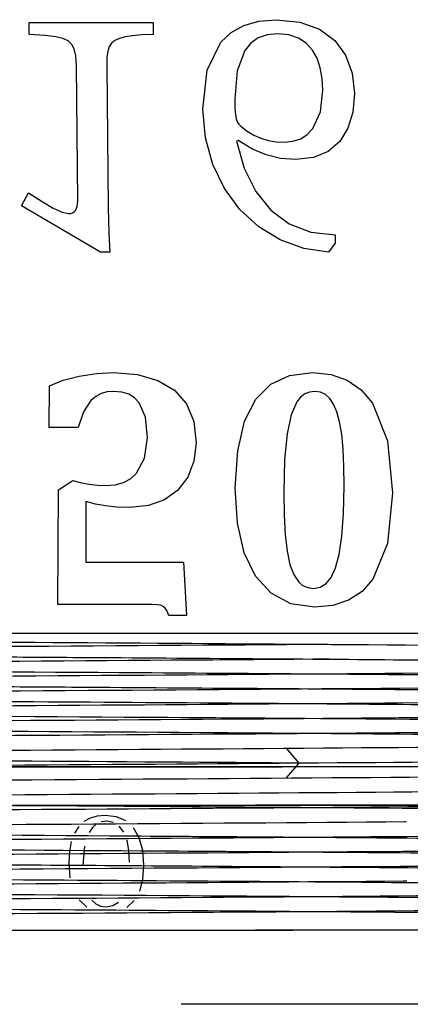
# Model space of a CAD drawing. Extents: x -360 to 210, y -608 to 148.
# Drawn here: x -126 to -123, y 104 to 110 of the extents above; entities that cross this region are included whole.
import ezdxf

# ---------------------------------------------------------------- set-up
doc = ezdxf.new("R2010")
doc.units = 0
doc.linetypes.add('LINIAKRESKOWA', pattern=[5.8, 4, -1.8])
doc.layers.add('WYMIARY', color=7, linetype='CONTINUOUS')

msp = doc.modelspace()

# ---------------------------------------------------------------- linework, layer by layer
at = {"layer": 'WYMIARY', "color": 7, "linetype": 'LINIAKRESKOWA'}
for p, q in [((-125.4581, 109.61323), (-125.45878, 109.6787)), ((-125.45878, 109.6787), (-124.79061, 109.6787)), ((-124.79061, 109.6787), (-124.78993, 109.61323)), ((-124.30232, 109.66255), (-124.22178, 109.68542)), ((-124.22178, 109.68542), (-124.12892, 109.69305)), ((-124.12892, 109.69305), (-124.00142, 109.68027)), ((-124.00142, 109.68027), (-123.89557, 109.64193)), ((-124.37055, 109.62444), (-124.30232, 109.66255)), ((-123.89557, 109.64193), (-123.81278, 109.58128)), ((-125.37204, 109.60796), (-125.4581, 109.61323)), ((-125.31467, 109.60112), (-125.37204, 109.60796)), ((-125.27671, 109.59159), (-125.31467, 109.60112)), ((-125.24888, 109.57825), (-125.27671, 109.59159)), ((-125.22913, 109.55986), (-125.24888, 109.57825)), ((-124.99699, 109.58094), (-125.01503, 109.56614)), ((-124.97235, 109.59215), (-124.99699, 109.58094)), ((-124.94079, 109.60045), (-124.97235, 109.59215)), ((-124.90198, 109.6065), (-124.94079, 109.60045)), ((-124.85274, 109.61065), (-124.90198, 109.6065)), ((-124.78993, 109.61323), (-124.85274, 109.61065)), ((-124.42648, 109.57107), (-124.37055, 109.62444)), ((-124.22419, 109.59439), (-124.26402, 109.56637)), ((-124.17678, 109.61121), (-124.22419, 109.59439)), ((-124.1218, 109.61681), (-124.17678, 109.61121)), ((-124.05935, 109.61098), (-124.1218, 109.61681)), ((-124.00764, 109.5935), (-124.05935, 109.61098)), ((-123.96564, 109.56581), (-124.00764, 109.5935)), ((-123.81278, 109.58128), (-123.75442, 109.50157)), ((-125.21543, 109.5352), (-125.22913, 109.55986)), ((-125.20725, 109.49865), (-125.21543, 109.5352)), ((-125.03537, 109.52309), (-125.03944, 109.49025)), ((-125.02749, 109.54708), (-125.03537, 109.52309)), ((-125.01503, 109.56614), (-125.02749, 109.54708)), ((-124.50051, 109.42018), (-124.42648, 109.57107)), ((-124.29627, 109.52713), (-124.33853, 109.41704)), ((-124.26402, 109.56637), (-124.29627, 109.52713)), ((-123.93238, 109.52937), (-123.96564, 109.56581)), ((-123.9075, 109.48498), (-123.93238, 109.52937)), ((-125.20408, 109.44462), (-125.20725, 109.49865)), ((-125.03944, 109.49025), (-125.04043, 109.44462)), ((-123.89069, 109.43341), (-123.9075, 109.48498)), ((-123.75442, 109.50157), (-123.71951, 109.40549)), ((-125.19651, 108.71727), (-125.20408, 109.44462)), ((-125.04043, 109.44462), (-125.03245, 108.6787)), ((-124.52354, 109.21144), (-124.50051, 109.42018)), ((-124.33853, 109.41704), (-124.35142, 109.26614)), ((-123.88093, 109.3759), (-123.89069, 109.43341)), ((-123.87724, 109.31368), (-123.88093, 109.3759)), ((-123.71951, 109.40549), (-123.70707, 109.29574)), ((-123.88979, 109.19563), (-123.87724, 109.31368)), ((-124.35142, 109.26614), (-124.35021, 109.21547)), ((-123.70707, 109.29574), (-123.71506, 109.19496)), ((-124.50927, 109.05695), (-124.52354, 109.21144)), ((-124.35021, 109.21547), (-124.34783, 109.18184)), ((-124.34783, 109.18184), (-124.34329, 109.15875)), ((-124.34329, 109.15875), (-124.33564, 109.13969)), ((-123.93023, 109.10695), (-123.88979, 109.19563)), ((-123.71506, 109.19496), (-123.74128, 109.10785)), ((-124.33564, 109.13969), (-124.32874, 109.12915)), ((-124.32874, 109.12915), (-124.31915, 109.11906)), ((-124.31915, 109.11906), (-124.28406, 109.09283)), ((-123.9603, 109.07458), (-123.93023, 109.10695)), ((-123.74128, 109.10785), (-123.78563, 109.03655)), ((-124.4698, 108.91278), (-124.50927, 109.05695)), ((-124.33191, 109.04283), (-124.34092, 109.03924)), ((-124.25604, 108.99619), (-124.33191, 109.04283)), ((-124.28406, 109.09283), (-124.24813, 109.07153)), ((-124.24813, 109.07153), (-124.21054, 109.05493)), ((-124.21054, 109.05493), (-124.17052, 109.04283)), ((-124.17052, 109.04283), (-124.12852, 109.03543)), ((-124.03767, 109.03759), (-123.99611, 109.05146)), ((-123.99611, 109.05146), (-123.9603, 109.07458)), ((-124.34092, 109.03924), (-124.29994, 108.89216)), ((-124.18145, 108.9639), (-124.25604, 108.99619)), ((-124.12852, 109.03543), (-124.08498, 109.03296)), ((-124.08498, 109.03296), (-124.03767, 109.03759)), ((-123.78563, 109.03655), (-123.84802, 108.98319)), ((-124.10452, 108.94507), (-124.18145, 108.9639)), ((-124.02161, 108.93879), (-124.10452, 108.94507)), ((-123.92713, 108.94989), (-124.02161, 108.93879)), ((-123.84802, 108.98319), (-123.92713, 108.94989)), ((-124.40719, 108.78263), (-124.4698, 108.91278)), ((-124.29994, 108.89216), (-124.23817, 108.7666)), ((-124.32351, 108.67018), (-124.40719, 108.78263)), ((-125.50002, 108.69036), (-125.46096, 108.75942)), ((-125.46096, 108.75942), (-125.38814, 108.71301)), ((-124.23817, 108.7666), (-124.15699, 108.6657)), ((-125.07427, 108.44014), (-125.50002, 108.69036)), ((-125.38814, 108.71301), (-125.3281, 108.67781)), ((-125.3281, 108.67781), (-125.28063, 108.65561)), ((-125.20862, 108.6648), (-125.19935, 108.68622)), ((-125.19935, 108.68622), (-125.19651, 108.71727)), ((-125.03245, 108.6787), (-125.02968, 108.54283)), ((-124.22196, 108.57758), (-124.32351, 108.67018)), ((-125.28063, 108.65561), (-125.24552, 108.64821)), ((-125.24552, 108.64821), (-125.23405, 108.64925)), ((-125.23405, 108.64925), (-125.22409, 108.65236)), ((-125.22409, 108.65236), (-125.21561, 108.65754)), ((-125.21561, 108.65754), (-125.20862, 108.6648)), ((-124.15699, 108.6657), (-124.05779, 108.59261)), ((-124.10572, 108.50696), (-124.22196, 108.57758)), ((-124.05779, 108.59261), (-123.94182, 108.54821)), ((-125.02968, 108.54283), (-125.02454, 108.44014)), ((-123.94182, 108.54821), (-123.81034, 108.53341)), ((-123.81034, 108.53341), (-123.80988, 108.48947)), ((-123.9791, 108.46043), (-124.10572, 108.50696)), ((-123.84643, 108.44014), (-123.9791, 108.46043)), ((-123.80988, 108.48947), (-123.84643, 108.44014)), ((-125.02454, 108.44014), (-125.07427, 108.44014)), ((-125.27545, 107.74995), (-125.18848, 107.77234)), ((-125.18848, 107.77234), (-125.09575, 107.7866)), ((-125.09575, 107.7866), (-125.00477, 107.79135)), ((-125.00477, 107.79135), (-124.8748, 107.78083)), ((-124.8748, 107.78083), (-124.76466, 107.74927)), ((-124.15761, 107.72936), (-124.05607, 107.77585)), ((-124.05607, 107.77585), (-123.93297, 107.79135)), ((-123.93297, 107.79135), (-123.83264, 107.78108)), ((-123.83264, 107.78108), (-123.74531, 107.75029)), ((-125.35003, 107.49452), (-125.34915, 107.72076)), ((-125.34915, 107.72076), (-125.27545, 107.74995)), ((-124.76466, 107.74927), (-124.67626, 107.69655)), ((-124.23806, 107.64825), (-124.15761, 107.72936)), ((-123.74531, 107.75029), (-123.67099, 107.69896)), ((-125.10009, 107.66276), (-125.12549, 107.64157)), ((-125.07129, 107.67789), (-125.10009, 107.66276)), ((-125.03907, 107.68696), (-125.07129, 107.67789)), ((-125.00345, 107.68999), (-125.03907, 107.68696)), ((-124.95975, 107.68617), (-125.00345, 107.68999)), ((-124.9222, 107.67472), (-124.95975, 107.68617)), ((-124.89079, 107.65563), (-124.9222, 107.67472)), ((-124.67626, 107.69655), (-124.61155, 107.62257)), ((-123.97375, 107.67608), (-123.99635, 107.65868)), ((-123.94818, 107.68651), (-123.97375, 107.67608)), ((-123.91964, 107.68999), (-123.94818, 107.68651)), ((-123.88908, 107.68581), (-123.91964, 107.68999)), ((-123.86264, 107.67325), (-123.88908, 107.68581)), ((-123.83955, 107.65176), (-123.86264, 107.67325)), ((-123.67099, 107.69896), (-123.60967, 107.62709)), ((-125.12549, 107.64157), (-125.16649, 107.5806)), ((-124.86553, 107.6289), (-124.89079, 107.65563)), ((-124.83236, 107.55119), (-124.86553, 107.6289)), ((-124.61155, 107.62257), (-124.57202, 107.52789)), ((-124.29784, 107.5289), (-124.23806, 107.64825)), ((-124.01597, 107.63433), (-124.04746, 107.56318)), ((-123.99635, 107.65868), (-124.01597, 107.63433)), ((-123.81908, 107.62076), (-123.83955, 107.65176)), ((-123.80133, 107.57913), (-123.81908, 107.62076)), ((-123.60967, 107.62709), (-123.52777, 107.42381)), ((-125.16649, 107.5806), (-125.19471, 107.49452)), ((-124.04746, 107.56318), (-124.06942, 107.46103)), ((-123.78641, 107.52574), (-123.80133, 107.57913)), ((-124.82164, 107.44022), (-124.83236, 107.55119)), ((-124.57202, 107.52789), (-124.55916, 107.41307)), ((-124.33515, 107.37008), (-124.29784, 107.5289)), ((-123.77487, 107.45922), (-123.78641, 107.52574)), ((-125.19471, 107.49452), (-125.35003, 107.49452)), ((-124.06942, 107.46103), (-124.08251, 107.32302)), ((-123.76725, 107.37823), (-123.77487, 107.45922)), ((-124.83645, 107.32936), (-124.82164, 107.44022)), ((-124.55916, 107.41307), (-124.5706, 107.31318)), ((-123.52777, 107.42381), (-123.5013, 107.14248)), ((-124.34816, 107.17053), (-124.33515, 107.37008)), ((-123.76311, 107.2849), (-123.76725, 107.37823)), ((-124.87989, 107.24836), (-124.83645, 107.32936)), ((-124.5706, 107.31318), (-124.60408, 107.22709)), ((-124.08251, 107.32302), (-124.08739, 107.14429)), ((-124.91197, 107.21946), (-124.87989, 107.24836)), ((-123.76202, 107.18139), (-123.76311, 107.2849)), ((-125.30071, 107.15967), (-125.22328, 107.21035)), ((-125.22328, 107.21035), (-125.18289, 107.19949)), ((-125.18289, 107.19949), (-125.13712, 107.19044)), ((-125.13712, 107.19044), (-125.09027, 107.18433)), ((-125.09027, 107.18433), (-125.04662, 107.1823)), ((-125.04662, 107.1823), (-124.99533, 107.18643)), ((-124.99533, 107.18643), (-124.95045, 107.19881)), ((-124.95045, 107.19881), (-124.91197, 107.21946)), ((-124.60408, 107.22709), (-124.65756, 107.1573)), ((-125.30313, 106.54157), (-125.30071, 107.15967)), ((-124.65756, 107.1573), (-124.72898, 107.10628)), ((-124.33646, 106.97924), (-124.34816, 107.17053)), ((-124.08739, 107.14429), (-124.08583, 107.02234)), ((-123.7655, 107.0323), (-123.76202, 107.18139)), ((-123.5013, 107.14248), (-123.52832, 106.87042)), ((-125.15251, 107.09632), (-125.15378, 106.77053)), ((-125.10054, 107.08218), (-125.15251, 107.09632)), ((-125.04748, 107.07234), (-125.10054, 107.08218)), ((-124.72898, 107.10628), (-124.81588, 107.07506)), ((-124.98776, 107.06657), (-125.04748, 107.07234)), ((-124.91579, 107.06465), (-124.98776, 107.06657)), ((-124.81588, 107.07506), (-124.91579, 107.06465)), ((-123.77467, 106.90899), (-123.7655, 107.0323)), ((-124.29976, 106.81985), (-124.33646, 106.97924)), ((-124.08583, 107.02234), (-124.08013, 106.91714)), ((-124.08013, 106.91714), (-124.06964, 106.82845)), ((-123.7891, 106.81126), (-123.77467, 106.90899)), ((-123.52832, 106.87042), (-123.60695, 106.67868)), ((-124.23879, 106.69361), (-124.29976, 106.81985)), ((-124.06964, 106.82845), (-124.05372, 106.75605)), ((-125.15378, 106.77053), (-124.62689, 106.77053)), ((-124.62689, 106.77053), (-124.61086, 106.48184)), ((-123.80837, 106.73886), (-123.7891, 106.81126)), ((-124.05372, 106.75605), (-124.03195, 106.69994)), ((-123.83195, 106.68773), (-123.80837, 106.73886)), ((-124.1543, 106.60175), (-124.23879, 106.69361)), ((-124.03195, 106.69994), (-124.0039, 106.66012)), ((-124.0039, 106.66012), (-123.98741, 106.64627)), ((-123.89094, 106.63479), (-123.85933, 106.65379)), ((-123.85933, 106.65379), (-123.83195, 106.68773)), ((-123.60695, 106.67868), (-123.66583, 106.61236)), ((-124.04822, 106.54576), (-124.1543, 106.60175)), ((-123.98741, 106.64627), (-123.96913, 106.63637)), ((-123.96913, 106.63637), (-123.94907, 106.63043)), ((-123.94907, 106.63043), (-123.92722, 106.62845)), ((-123.92722, 106.62845), (-123.89094, 106.63479)), ((-123.66583, 106.61236), (-123.73804, 106.56499)), ((-123.73804, 106.56499), (-123.82359, 106.53657)), ((-124.79598, 106.54157), (-125.30313, 106.54157)), ((-124.76852, 106.54044), (-124.79598, 106.54157)), ((-124.74966, 106.53705), (-124.76852, 106.54044)), ((-124.73638, 106.53094), (-124.74966, 106.53705)), ((-124.72569, 106.52166), (-124.73638, 106.53094)), ((-124.71588, 106.50628), (-124.72569, 106.52166)), ((-124.70525, 106.48184), (-124.71588, 106.50628)), ((-123.92247, 106.52709), (-124.04822, 106.54576)), ((-123.82359, 106.53657), (-123.92247, 106.52709)), ((-124.61086, 106.48184), (-124.70525, 106.48184)), ((-133.02346, 106.38692), (-120.69227, 106.38692)), ((-124.00368, 105.6868), (-124.07333, 105.7668)), ((-133.89606, 105.66629), (-120.18178, 105.66629)), ((-121.78465, 105.66629), (-126.14362, 105.66629)), ((-124.07333, 105.6068), (-124.00368, 105.6868)), ((-120.23892, 105.46026), (-133.83892, 105.46026)), ((-125.71396, 105.46026), (-122.51122, 105.46026)), ((-125.1615, 105.37304), (-125.12811, 105.39211)), ((-125.12811, 105.39211), (-125.0902, 105.4033)), ((-125.0902, 105.4033), (-125.04837, 105.40703)), ((-125.04837, 105.40703), (-124.99021, 105.39948)), ((-124.99021, 105.39948), (-124.9398, 105.37682)), ((-125.21259, 105.30973), (-125.18978, 105.34566)), ((-125.11756, 105.3398), (-125.13577, 105.31336)), ((-125.09558, 105.35869), (-125.11756, 105.3398)), ((-125.04034, 105.37379), (-125.06984, 105.37002)), ((-125.00357, 105.36723), (-125.04034, 105.37379)), ((-124.94856, 105.31521), (-124.97283, 105.34755)), ((-124.89852, 105.33895), (-124.86773, 105.28579)), ((-124.86773, 105.28579), (-124.84857, 105.21809)), ((-125.2401, 105.21111), (-125.22956, 105.26502)), ((-125.16027, 105.23906), (-125.16843, 105.13699)), ((-124.92082, 105.21583), (-124.93123, 105.27069)), ((-125.24361, 105.14756), (-125.2401, 105.21111)), ((-124.91736, 105.15247), (-124.92082, 105.21583)), ((-124.84857, 105.21809), (-124.84218, 105.13661)), ((-125.23741, 105.06929), (-125.24361, 105.14756)), ((-124.84218, 105.13661), (-124.84779, 105.06017)), ((-124.84779, 105.06017), (-124.86462, 104.9963)), ((-125.14781, 104.91094), (-125.18864, 104.9497)), ((-125.12117, 104.94772), (-125.09964, 104.9285)), ((-125.09964, 104.9285), (-125.07378, 104.91661)), ((-125.07378, 104.91661), (-125.04326, 104.91264)), ((-125.04326, 104.91264), (-125.00832, 104.91878)), ((-125.00832, 104.91878), (-124.97794, 104.93719)), ((-124.89254, 104.94569), (-124.93141, 104.90905)), ((-120.23892, 104.78692), (-133.83892, 104.78692)), ((-133.83892, 104.78692), (-120.23892, 104.78692)), ((-120.63892, 104.38692), (-133.43892, 104.38692))]:
    msp.add_line(p, q, dxfattribs=at)
for points, knots in [([(-127.8591, 106.30171), (-127.19008, 106.30598), (-126.50622, 106.31025), (-125.18248, 106.31879), (-124.54372, 106.32306), (-123.38169, 106.3316), (-122.8593, 106.33587), (-121.98839, 106.34442), (-121.6406, 106.34869), (-121.15791, 106.35723), (-121.02344, 106.3615), (-121.00194, 106.36601), (-121.00115, 106.36625), (-121.00073, 106.3665)], [0, 0, 0, 0, 1.3563537, 1.3563537, 2.7127073, 2.7127073, 4.069061, 4.069061, 5.4254146, 5.4254146, 6.7817683, 6.7817683, 6.8589564, 6.8589564, 6.8589564, 6.8589564]), ([(-124.05019, 106.32663), (-124.51116, 106.33009), (-125.00893, 106.33355), (-125.57736, 106.33736), (-125.62931, 106.3377), (-125.68142, 106.33805)], [0, 0, 0, 0, 1.4827405, 1.4827405, 1.6312717, 1.6312717, 1.6312717, 1.6312717]), ([(-127.84028, 106.22171), (-127.18674, 106.22598), (-126.51831, 106.23025), (-125.22521, 106.23879), (-124.60085, 106.24306), (-123.46574, 106.2516), (-122.95512, 106.25587), (-122.10437, 106.26442), (-121.76443, 106.26869), (-121.29291, 106.27723), (-121.16147, 106.2815), (-121.14047, 106.28601), (-121.13971, 106.28625), (-121.13929, 106.28649)], [0, 0, 0, 0, 1.3252949, 1.3252949, 2.6505899, 2.6505899, 3.9758848, 3.9758848, 5.3011798, 5.3011798, 6.6264747, 6.6264747, 6.7015875, 6.7015875, 6.7015875, 6.7015875]), ([(-121.15874, 106.29004), (-121.19471, 106.29288), (-121.27953, 106.29573), (-121.6099, 106.30285), (-121.91456, 106.30712), (-122.70305, 106.31566), (-123.18668, 106.31993), (-123.83657, 106.32501), (-123.94238, 106.32582), (-124.05019, 106.32663)], [0, 0, 0, 0, 0.6749641, 0.6749641, 1.6874103, 1.6874103, 2.6998565, 2.6998565, 2.8917688, 2.8917688, 2.8917688, 2.8917688]), ([(-124.08488, 106.24689), (-124.38439, 106.24913), (-124.69907, 106.25137), (-125.1993, 106.25481), (-125.37737, 106.25602), (-125.55766, 106.25722)], [0, 0, 0, 0, 0.9574351, 0.9574351, 1.4728097, 1.4728097, 1.4728097, 1.4728097]), ([(-121.17118, 106.2109), (-121.19404, 106.21233), (-121.22908, 106.21375), (-121.41771, 106.21945), (-121.66818, 106.22371), (-122.35945, 106.23226), (-122.80009, 106.23653), (-123.55442, 106.24283), (-123.81342, 106.24486), (-124.08488, 106.24689)], [0, 0, 0, 0, 0.3458208, 0.3458208, 1.3832831, 1.3832831, 2.4207455, 2.4207455, 2.9139953, 2.9139953, 2.9139953, 2.9139953]), ([(-132.93855, 106.08735), (-132.93128, 106.09152), (-132.81729, 106.0957), (-132.38298, 106.10415), (-132.05823, 106.10842), (-131.23417, 106.11696), (-130.73509, 106.12123), (-129.61789, 106.12977), (-129.00006, 106.13404), (-127.71426, 106.14258), (-127.04651, 106.14685), (-125.73535, 106.15539), (-125.09215, 106.15966), (-123.90167, 106.1682), (-123.35473, 106.17247), (-122.88615, 106.17674)], [0, 0, 0, 0, 1.4093768, 1.4093768, 2.8499843, 2.8499843, 4.2905917, 4.2905917, 5.7311992, 5.7311992, 7.1718067, 7.1718067, 8.6124141, 8.6124141, 10.0530216, 10.0530216, 10.0530216, 10.0530216]), ([(-124.052, 106.16715), (-124.34754, 106.1693), (-124.65723, 106.17146), (-125.5742, 106.17763), (-126.20555, 106.18164), (-126.84063, 106.18566)], [0, 0, 0, 0, 0.9722953, 0.9722953, 2.7886875, 2.7886875, 2.7886875, 2.7886875]), ([(-121.03336, 106.1309), (-121.05675, 106.13233), (-121.09262, 106.13375), (-121.28573, 106.13945), (-121.54197, 106.14371), (-122.24963, 106.15226), (-122.70042, 106.15653), (-123.48352, 106.16291), (-123.7609, 106.16503), (-124.052, 106.16715)], [0, 0, 0, 0, 0.3556432, 0.3556432, 1.4225727, 1.4225727, 2.4895022, 2.4895022, 3.0189351, 3.0189351, 3.0189351, 3.0189351]), ([(-133.07712, 106.00734), (-133.06982, 106.01152), (-132.95319, 106.0157), (-132.50844, 106.02415), (-132.1762, 106.02842), (-131.33261, 106.03696), (-130.82202, 106.04123), (-129.67834, 106.04977), (-129.04625, 106.05404), (-127.72998, 106.06258), (-127.04683, 106.06685), (-125.70459, 106.07539), (-125.04656, 106.07966), (-123.82786, 106.0882), (-123.26831, 106.09247), (-122.78862, 106.09674)], [0, 0, 0, 0, 1.443291, 1.443291, 2.9175937, 2.9175937, 4.3918965, 4.3918965, 5.8661992, 5.8661992, 7.340502, 7.340502, 8.8148047, 8.8148047, 10.2891075, 10.2891075, 10.2891075, 10.2891075]), ([(-124.05469, 106.08666), (-124.36322, 106.08898), (-124.68812, 106.09129), (-125.20532, 106.09485), (-125.38963, 106.0961), (-125.57627, 106.09735)], [0, 0, 0, 0, 0.9889162, 0.9889162, 1.5216223, 1.5216223, 1.5216223, 1.5216223]), ([(-121.17118, 106.0509), (-121.19404, 106.05233), (-121.22908, 106.05375), (-121.41771, 106.05945), (-121.66818, 106.06371), (-122.35945, 106.07226), (-122.80009, 106.07653), (-123.5454, 106.08275), (-123.79421, 106.08471), (-124.05469, 106.08666)], [0, 0, 0, 0, 0.3444026, 0.3444026, 1.3776102, 1.3776102, 2.4108179, 2.4108179, 2.8838015, 2.8838015, 2.8838015, 2.8838015]), ([(-132.93892, 105.92692), (-132.93892, 105.92697), (-132.93891, 105.92702), (-132.93628, 105.93134), (-132.82205, 105.93561), (-132.38298, 105.94415), (-132.05823, 105.94842), (-131.23417, 105.95696), (-130.73509, 105.96123), (-129.61789, 105.96977), (-129.00006, 105.97404), (-127.71426, 105.98258), (-127.04651, 105.98685), (-125.73535, 105.99539), (-125.09215, 105.99966), (-123.90167, 106.0082), (-123.35473, 106.01247), (-122.88615, 106.01674)], [0, 0, 0, 0, 0.0168536, 0.0168536, 1.4506641, 1.4506641, 2.8844747, 2.8844747, 4.3182852, 4.3182852, 5.7520957, 5.7520957, 7.1859062, 7.1859062, 8.6197168, 8.6197168, 10.0535273, 10.0535273, 10.0535273, 10.0535273]), ([(-124.08985, 106.00692), (-124.23608, 106.00802), (-124.38592, 106.00911), (-124.92412, 106.01296), (-125.32896, 106.01571), (-125.74386, 106.01846)], [0, 0, 0, 0, 0.4700761, 0.4700761, 1.6540514, 1.6540514, 1.6540514, 1.6540514]), ([(-132.93844, 105.84733), (-132.93319, 105.85038), (-132.87173, 105.85343), (-132.59183, 105.86075), (-132.32039, 105.86502), (-131.59126, 105.87356), (-131.13373, 105.87783), (-130.08345, 105.88637), (-129.49083, 105.89064), (-128.23633, 105.89918), (-127.5747, 105.90345), (-126.25578, 105.91199), (-125.59885, 105.91626), (-124.36253, 105.9248), (-123.78344, 105.92907), (-122.76753, 105.93761), (-122.33085, 105.94188), (-121.64845, 105.95042), (-121.40286, 105.95469), (-121.18175, 105.96161), (-121.13917, 105.96426), (-121.13909, 105.96692)], [0, 0, 0, 0, 0.9021378, 0.9021378, 2.1663036, 2.1663036, 3.4304693, 3.4304693, 4.6946351, 4.6946351, 5.9588008, 5.9588008, 7.2229666, 7.2229666, 8.4871324, 8.4871324, 9.7512981, 9.7512981, 11.0154639, 11.0154639, 11.8005027, 11.8005027, 11.8005027, 11.8005027]), ([(-121.1865, 105.97177), (-121.2701, 105.97604), (-121.46442, 105.98031), (-122.05295, 105.98885), (-122.44709, 105.99312), (-123.27054, 106.00057), (-123.66491, 106.00375), (-124.08985, 106.00692)], [0, 0, 0, 0, 1.0581736, 1.0581736, 2.1163472, 2.1163472, 2.9036197, 2.9036197, 2.9036197, 2.9036197]), ([(-124.05654, 105.92719), (-124.19476, 105.92819), (-124.33611, 105.9292), (-125.09178, 105.93447), (-125.75124, 105.93874), (-126.50991, 105.94357), (-126.59706, 105.94412), (-126.68431, 105.94467)], [0, 0, 0, 0, 0.4534355, 0.4534355, 2.3785978, 2.3785978, 2.6278323, 2.6278323, 2.6278323, 2.6278323]), ([(-121.04905, 105.89177), (-121.13464, 105.89604), (-121.33343, 105.90031), (-121.93591, 105.90885), (-122.33914, 105.91312), (-123.19201, 105.92066), (-123.60788, 105.92392), (-124.05654, 105.92719)], [0, 0, 0, 0, 1.0880005, 1.0880005, 2.176001, 2.176001, 3.0077436, 3.0077436, 3.0077436, 3.0077436]), ([(-133.07701, 105.76733), (-133.07168, 105.77038), (-133.00878, 105.77343), (-132.72221, 105.78075), (-132.44451, 105.78502), (-131.6981, 105.79356), (-131.23001, 105.79783), (-130.15483, 105.80637), (-129.54855, 105.81064), (-128.26431, 105.81918), (-127.58743, 105.82345), (-126.23725, 105.83199), (-125.56516, 105.83626), (-124.29954, 105.8448), (-123.7071, 105.84907), (-122.66711, 105.85761), (-122.22035, 105.86188), (-121.52178, 105.87042), (-121.27053, 105.87469), (-121.04868, 105.88148), (-121.00524, 105.88399), (-121.00088, 105.8865)], [0, 0, 0, 0, 0.9267584, 0.9267584, 2.225025, 2.225025, 3.5232915, 3.5232915, 4.8215581, 4.8215581, 6.1198247, 6.1198247, 7.4180912, 7.4180912, 8.7163578, 8.7163578, 10.0146244, 10.0146244, 11.3128909, 11.3128909, 12.0772078, 12.0772078, 12.0772078, 12.0772078]), ([(-124.05912, 105.84669), (-124.21506, 105.84786), (-124.37519, 105.84903), (-125.13634, 105.85447), (-125.78093, 105.85874), (-126.5114, 105.8635), (-126.58585, 105.86398), (-126.6604, 105.86447)], [0, 0, 0, 0, 0.5137617, 0.5137617, 2.3889684, 2.3889684, 2.6013383, 2.6013383, 2.6013383, 2.6013383]), ([(-132.93881, 105.68692), (-132.93869, 105.6901), (-132.87706, 105.69329), (-132.59183, 105.70075), (-132.32039, 105.70502), (-131.59126, 105.71356), (-131.13373, 105.71783), (-130.08345, 105.72637), (-129.49083, 105.73064), (-128.23633, 105.73918), (-127.5747, 105.74345), (-126.25578, 105.75199), (-125.59885, 105.75626), (-124.36253, 105.7648), (-123.78344, 105.76907), (-122.76753, 105.77761), (-122.33085, 105.78188), (-121.64845, 105.79042), (-121.40286, 105.79469), (-121.18628, 105.80147), (-121.14384, 105.80398), (-121.13947, 105.80649)], [0, 0, 0, 0, 0.9434463, 0.9434463, 2.2076848, 2.2076848, 3.4719232, 3.4719232, 4.7361617, 4.7361617, 6.0004001, 6.0004001, 7.2646386, 7.2646386, 8.528877, 8.528877, 9.7931155, 9.7931155, 11.0573539, 11.0573539, 11.800485, 11.800485, 11.800485, 11.800485]), ([(-121.1865, 105.81177), (-121.2701, 105.81604), (-121.46442, 105.82031), (-122.05295, 105.82885), (-122.44709, 105.83312), (-123.26205, 105.84049), (-123.64588, 105.84359), (-124.05912, 105.84669)], [0, 0, 0, 0, 1.0538735, 1.0538735, 2.1077471, 2.1077471, 2.8728846, 2.8728846, 2.8728846, 2.8728846]), ([(-132.93836, 105.60734), (-132.93509, 105.60925), (-132.90981, 105.61116), (-132.75666, 105.61734), (-132.54065, 105.62161), (-131.91226, 105.63015), (-131.49996, 105.63442), (-130.52479, 105.64296), (-129.96216, 105.64723), (-128.74889, 105.65578), (-128.09859, 105.66005), (-126.78248, 105.66859), (-126.11693, 105.67286), (-124.84465, 105.6814), (-124.23807, 105.68567), (-123.15127, 105.69421), (-122.67129, 105.69848), (-121.89113, 105.70702), (-121.59118, 105.71129), (-121.22656, 105.71934), (-121.13914, 105.72313), (-121.13895, 105.72691)], [0, 0, 0, 0, 0.5653643, 0.5653643, 1.8296627, 1.8296627, 3.0939612, 3.0939612, 4.3582597, 4.3582597, 5.6225581, 5.6225581, 6.8868566, 6.8868566, 8.151155, 8.151155, 9.4154535, 9.4154535, 10.679752, 10.679752, 11.8005475, 11.8005475, 11.8005475, 11.8005475]), ([(-133.07693, 105.52734), (-133.07358, 105.52925), (-133.0477, 105.53116), (-132.89092, 105.53734), (-132.66993, 105.54161), (-132.02664, 105.55015), (-131.60483, 105.55442), (-130.60655, 105.56296), (-130.03094, 105.56723), (-128.78892, 105.57578), (-128.12362, 105.58005), (-126.77631, 105.58859), (-126.09541, 105.59286), (-124.79298, 105.6014), (-124.17241, 105.60567), (-123.05985, 105.61421), (-122.5688, 105.61848), (-121.77015, 105.62702), (-121.46328, 105.63129), (-121.0963, 105.63921), (-121.00708, 105.64286), (-121.00075, 105.64651)], [0, 0, 0, 0, 0.5805803, 0.5805803, 1.8789435, 1.8789435, 3.1773068, 3.1773068, 4.47567, 4.47567, 5.7740333, 5.7740333, 7.0723965, 7.0723965, 8.3707598, 8.3707598, 9.669123, 9.669123, 10.9674863, 10.9674863, 12.0772587, 12.0772587, 12.0772587, 12.0772587]), ([(-132.58266, 105.46026), (-132.48355, 105.46213), (-132.36448, 105.46401), (-131.91226, 105.47015), (-131.49996, 105.47442), (-130.52479, 105.48296), (-129.96216, 105.48723), (-128.74889, 105.49578), (-128.09859, 105.50005), (-126.78248, 105.50859), (-126.11693, 105.51286), (-124.84465, 105.5214), (-124.23807, 105.52567), (-123.15127, 105.53421), (-122.67129, 105.53848), (-121.89113, 105.54702), (-121.59118, 105.55129), (-121.23294, 105.5592), (-121.14576, 105.56285), (-121.13934, 105.56649)], [0, 0, 0, 0, 0.6062228, 0.6062228, 1.9862225, 1.9862225, 3.3662222, 3.3662222, 4.7462219, 4.7462219, 6.1262215, 6.1262215, 7.5062212, 7.5062212, 8.8862209, 8.8862209, 10.2662206, 10.2662206, 11.4440686, 11.4440686, 11.4440686, 11.4440686]), ([(-132.93848, 105.36735), (-132.93717, 105.36812), (-132.93222, 105.3689), (-132.87613, 105.37394), (-132.71731, 105.37821), (-132.19457, 105.38675), (-131.83078, 105.39102), (-130.93851, 105.39956), (-130.41026, 105.40383), (-129.24794, 105.41237), (-128.61407, 105.41664), (-127.3112, 105.42518), (-126.64241, 105.42945), (-125.34409, 105.43799), (-124.7149, 105.44226), (-123.56587, 105.4508), (-123.04634, 105.45507), (-122.5795, 105.45965), (-122.54891, 105.45995), (-122.51876, 105.46026)], [0, 0, 0, 0, 0.2604161, 0.2604161, 1.6972455, 1.6972455, 3.1340749, 3.1340749, 4.5709042, 4.5709042, 6.0077336, 6.0077336, 7.444563, 7.444563, 8.8813924, 8.8813924, 10.3182218, 10.3182218, 10.4204429, 10.4204429, 10.4204429, 10.4204429]), ([(-124.06181, 105.44722), (-124.47374, 105.45022), (-124.91299, 105.45321), (-125.48587, 105.45698), (-125.6047, 105.45776), (-125.72433, 105.45853)], [0, 0, 0, 0, 1.3206584, 1.3206584, 1.6625554, 1.6625554, 1.6625554, 1.6625554]), ([(-121.09011, 105.41351), (-121.12868, 105.41493), (-121.17961, 105.41635), (-121.43213, 105.42205), (-121.73097, 105.42632), (-122.51526, 105.43486), (-123.00008, 105.43913), (-123.7159, 105.44467), (-123.88638, 105.44595), (-124.06181, 105.44722)], [0, 0, 0, 0, 0.3763829, 0.3763829, 1.5055315, 1.5055315, 2.6346802, 2.6346802, 2.9719359, 2.9719359, 2.9719359, 2.9719359]), ([(-127.42705, 105.34446), (-126.93997, 105.34755), (-126.44919, 105.35064), (-125.30415, 105.35799), (-124.66044, 105.36226), (-123.48418, 105.3708), (-122.95267, 105.37507), (-122.06033, 105.38361), (-121.70024, 105.38789), (-121.19124, 105.39643), (-121.04272, 105.4007), (-121.00412, 105.40548), (-121.00162, 105.40599), (-121.00075, 105.4065)], [0, 0, 0, 0, 0.9596033, 0.9596033, 2.2867681, 2.2867681, 3.6139329, 3.6139329, 4.9410977, 4.9410977, 6.2682625, 6.2682625, 6.4268907, 6.4268907, 6.4268907, 6.4268907]), ([(-124.09202, 105.28694), (-124.35365, 105.2889), (-124.6268, 105.29085), (-125.52354, 105.29708), (-126.17881, 105.30135), (-127.02251, 105.30681), (-127.20731, 105.30801), (-127.3916, 105.3092)], [0, 0, 0, 0, 0.8694182, 0.8694182, 2.7681778, 2.7681778, 3.2996577, 3.2996577, 3.2996577, 3.2996577]), ([(-127.36448, 105.26481), (-126.90621, 105.26778), (-126.44497, 105.27075), (-125.34409, 105.27799), (-124.7149, 105.28226), (-123.56587, 105.2908), (-123.04634, 105.29507), (-122.17467, 105.30361), (-121.82269, 105.30789), (-121.32548, 105.31643), (-121.18031, 105.3207), (-121.14265, 105.32547), (-121.14023, 105.32597), (-121.13935, 105.32648)], [0, 0, 0, 0, 0.8999622, 0.8999622, 2.193272, 2.193272, 3.4865817, 3.4865817, 4.7798915, 4.7798915, 6.0732013, 6.0732013, 6.2257363, 6.2257363, 6.2257363, 6.2257363]), ([(-121.24703, 105.25424), (-121.24833, 105.25429), (-121.24965, 105.25433), (-121.37891, 105.25864), (-121.61634, 105.26291), (-122.28388, 105.27145), (-122.71386, 105.27572), (-123.48868, 105.28231), (-123.78227, 105.28463), (-124.09202, 105.28694)], [0, 0, 0, 0, 0.0115505, 0.0115505, 1.1262355, 1.1262355, 2.2409205, 2.2409205, 2.8452053, 2.8452053, 2.8452053, 2.8452053]), ([(-131.72245, 105.15189), (-131.32128, 105.15616), (-130.83165, 105.16043), (-129.72943, 105.16897), (-129.11712, 105.17324), (-127.83772, 105.18178), (-127.17099, 105.18605), (-125.85702, 105.19459), (-125.21011, 105.19886), (-124.00805, 105.2074), (-123.45307, 105.21167), (-122.49676, 105.22021), (-122.0956, 105.22448), (-121.49162, 105.23302), (-121.28895, 105.23729), (-121.16607, 105.24299), (-121.14764, 105.24441), (-121.14145, 105.24583)], [0, 0, 0, 0, 1.4429506, 1.4429506, 2.8859012, 2.8859012, 4.3288517, 4.3288517, 5.7718023, 5.7718023, 7.2147529, 7.2147529, 8.6577035, 8.6577035, 10.1006541, 10.1006541, 10.5816376, 10.5816376, 10.5816376, 10.5816376]), ([(-124.05892, 105.2072), (-124.31565, 105.20907), (-124.58304, 105.21094), (-125.40339, 105.2165), (-125.97886, 105.2202), (-126.5613, 105.22389)], [0, 0, 0, 0, 0.8400179, 0.8400179, 2.5024306, 2.5024306, 2.5024306, 2.5024306]), ([(-121.10644, 105.17409), (-121.10925, 105.17418), (-121.11212, 105.17428), (-121.24601, 105.17864), (-121.48891, 105.18291), (-122.17228, 105.19145), (-122.61218, 105.19572), (-123.41593, 105.2024), (-123.72861, 105.2048), (-124.05892, 105.2072)], [0, 0, 0, 0, 0.0254989, 0.0254989, 1.1677471, 1.1677471, 2.3099953, 2.3099953, 2.9527021, 2.9527021, 2.9527021, 2.9527021]), ([(-131.83244, 105.07189), (-131.42177, 105.07616), (-130.92084, 105.08043), (-129.7925, 105.08897), (-129.16607, 105.09324), (-127.85634, 105.10178), (-127.17423, 105.10605), (-125.82912, 105.11459), (-125.16729, 105.11886), (-123.93674, 105.1274), (-123.36896, 105.13167), (-122.38998, 105.14021), (-121.97957, 105.14448), (-121.36127, 105.15302), (-121.15393, 105.15729), (-121.02814, 105.16299), (-121.00927, 105.16441), (-121.00293, 105.16583)], [0, 0, 0, 0, 1.4768369, 1.4768369, 2.9536738, 2.9536738, 4.4305107, 4.4305107, 5.9073476, 5.9073476, 7.3841845, 7.3841845, 8.8610214, 8.8610214, 10.3378583, 10.3378583, 10.8301373, 10.8301373, 10.8301373, 10.8301373]), ([(-124.05728, 105.12668), (-124.32944, 105.12872), (-124.61431, 105.13076), (-125.16211, 105.13457), (-125.4226, 105.13633), (-125.68738, 105.13809)], [0, 0, 0, 0, 0.8752928, 0.8752928, 1.6301417, 1.6301417, 1.6301417, 1.6301417]), ([(-121.23504, 105.09382), (-121.24015, 105.09401), (-121.24546, 105.09419), (-121.37891, 105.09864), (-121.61634, 105.10291), (-122.28388, 105.11145), (-122.71386, 105.11572), (-123.47848, 105.12222), (-123.7603, 105.12445), (-124.05728, 105.12668)], [0, 0, 0, 0, 0.0474239, 0.0474239, 1.1478404, 1.1478404, 2.2482569, 2.2482569, 2.8224621, 2.8224621, 2.8224621, 2.8224621]), ([(-127.42365, 105.02442), (-127.12076, 105.02639), (-126.81635, 105.02836), (-125.85702, 105.03459), (-125.21011, 105.03886), (-124.00805, 105.0474), (-123.45307, 105.05167), (-122.49676, 105.06021), (-122.0956, 105.06448), (-121.49162, 105.07302), (-121.28895, 105.07729), (-121.16147, 105.0832), (-121.14239, 105.08484), (-121.13949, 105.08647)], [0, 0, 0, 0, 0.5971355, 0.5971355, 1.8946893, 1.8946893, 3.1922432, 3.1922432, 4.489797, 4.489797, 5.7873508, 5.7873508, 6.2847408, 6.2847408, 6.2847408, 6.2847408]), ([(-124.09022, 105.04693), (-124.20062, 105.04775), (-124.31308, 105.04858), (-124.78963, 105.05202), (-125.17037, 105.05463), (-125.56146, 105.05725)], [0, 0, 0, 0, 0.3529319, 0.3529319, 1.4712827, 1.4712827, 1.4712827, 1.4712827]), ([(-121.20821, 105.01278), (-121.29493, 105.01644), (-121.46252, 105.02011), (-121.98651, 105.02805), (-122.3692, 105.03232), (-123.20465, 105.04004), (-123.62945, 105.04348), (-124.09022, 105.04693)], [0, 0, 0, 0, 0.9288733, 0.9288733, 2.0100502, 2.0100502, 2.8822507, 2.8822507, 2.8822507, 2.8822507]), ([(-127.03892, 104.94692), (-126.37927, 104.95119), (-125.71989, 104.95546), (-124.47421, 104.964), (-123.88826, 104.96827), (-122.85487, 104.97681), (-122.4077, 104.98108), (-121.70178, 104.98962), (-121.44319, 104.99389), (-121.19085, 105.00108), (-121.13919, 105.004), (-121.13907, 105.00692)], [0, 0, 0, 0, 1.2598318, 1.2598318, 2.5196636, 2.5196636, 3.7794954, 3.7794954, 5.0393271, 5.0393271, 5.9004478, 5.9004478, 5.9004478, 5.9004478]), ([(-124.05617, 104.96718), (-124.15784, 104.96792), (-124.26118, 104.96866), (-124.97151, 104.97367), (-125.62706, 104.97794), (-126.47739, 104.98336), (-126.65858, 104.98451), (-126.84004, 104.98566)], [0, 0, 0, 0, 0.3343939, 0.3343939, 2.2647574, 2.2647574, 2.7839247, 2.7839247, 2.7839247, 2.7839247]), ([(-121.06844, 104.93266), (-121.15634, 104.93637), (-121.32883, 104.94007), (-121.86791, 104.94805), (-122.25943, 104.95232), (-123.12418, 104.96012), (-123.57096, 104.96365), (-124.05617, 104.96718)], [0, 0, 0, 0, 0.9627363, 0.9627363, 2.0713814, 2.0713814, 2.9879776, 2.9879776, 2.9879776, 2.9879776]), ([(-127.03892, 104.86692), (-126.36364, 104.87119), (-125.68905, 104.87546), (-124.41384, 104.884), (-123.81438, 104.88827), (-122.75649, 104.89681), (-122.29901, 104.90108), (-121.57636, 104.90962), (-121.31181, 104.91389), (-121.05842, 104.92094), (-121.0057, 104.92372), (-121.00086, 104.9265)], [0, 0, 0, 0, 1.2982417, 1.2982417, 2.5964834, 2.5964834, 3.8947251, 3.8947251, 5.1929668, 5.1929668, 6.0385969, 6.0385969, 6.0385969, 6.0385969]), ([(-124.0547, 104.88666), (-124.17647, 104.88757), (-124.3008, 104.88849), (-124.79588, 104.89206), (-125.18353, 104.89472), (-125.58174, 104.89738)], [0, 0, 0, 0, 0.3904847, 0.3904847, 1.5270717, 1.5270717, 1.5270717, 1.5270717]), ([(-121.19849, 104.85235), (-121.28204, 104.85616), (-121.45313, 104.85997), (-121.98651, 104.86805), (-122.3692, 104.87232), (-123.19505, 104.87995), (-123.60761, 104.8833), (-124.0547, 104.88666)], [0, 0, 0, 0, 0.9517857, 0.9517857, 2.018269, 2.018269, 2.8564663, 2.8564663, 2.8564663, 2.8564663])]:
    msp.add_open_spline(points, degree=3, knots=knots, dxfattribs=at)
for points in [[(-124.06107, 105.68722), (-124.55851, 105.69084), (-125.09595, 105.69445), (-125.65231, 105.69807)], [(-124.00368, 105.6868), (-124.02275, 105.68694), (-124.04188, 105.68708), (-124.06107, 105.68722)]]:
    msp.add_open_spline(points, degree=3, dxfattribs=at)

doc.saveas('drawing.dxf')
